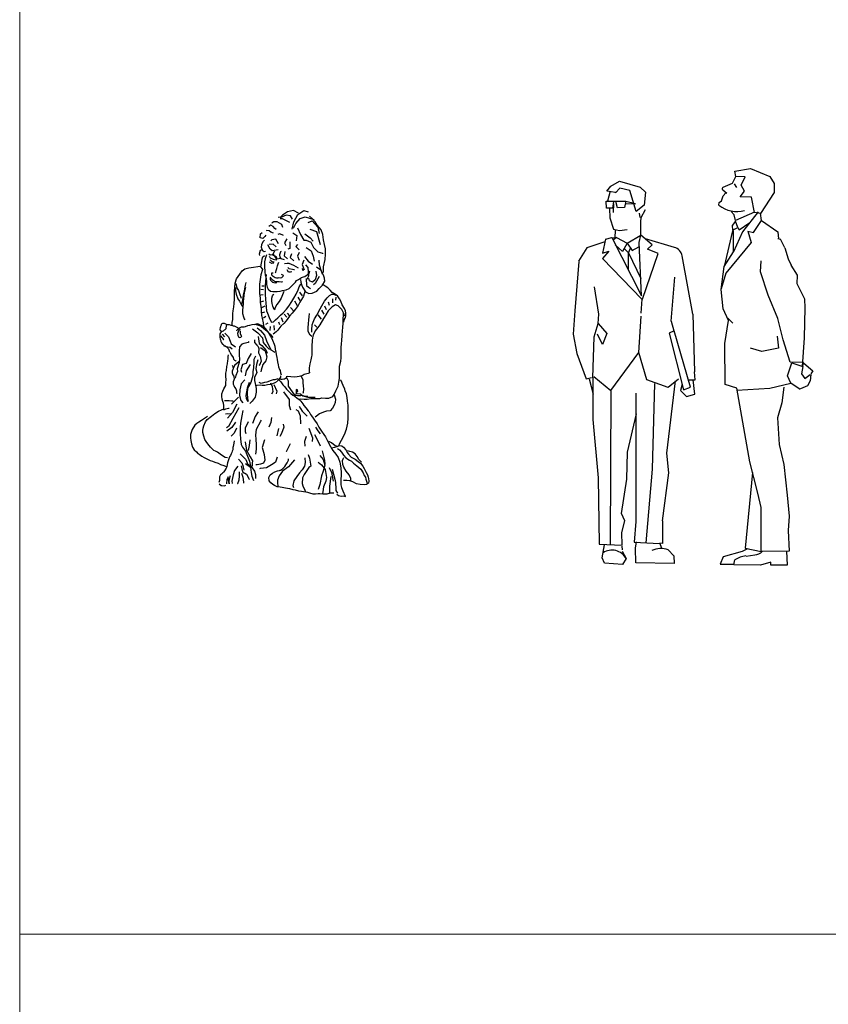
# Model space of a CAD drawing. Units: inches. Extents: x 102552 to 136388, y 50890 to 76267.
# Drawn here: x 109700 to 111068, y 58848 to 60513 of the extents above; entities that cross this region are included whole.
import ezdxf

# ---------------------------------------------------------------- set-up
doc = ezdxf.new("R2010")
doc.units = ezdxf.units.IN
doc.header["$MEASUREMENT"] = 0
doc.layers.get('0').update_dxf_attribs({"color": 2})
doc.layers.add('0.NETTHAY', color=4, linetype='Continuous', lineweight=9)
doc.layers.add('0.VATDUNG', color=21, linetype='Continuous')

# ---------------------------------------------------------------- blocks, each defined once
blk = doc.blocks.new('20')
at = {"linetype": 'Continuous'}
for points in [[(-0.25, 0.97), (-0.2675, 0.9793), (-0.2881, 0.9743), (-0.3059, 0.9624), (-0.3127, 0.9557), (-0.321, 0.954)], [(-0.2722, 0.9138), (-0.2659, 0.9396), (-0.252, 0.9645), (-0.231, 0.9785), (-0.2159, 0.9747)], [(-0.3043, 0.9193), (-0.3083, 0.9303), (-0.3246, 0.9392), (-0.3357, 0.9387), (-0.3416, 0.9358), (-0.3432, 0.9333)], [(-0.2703, 0.9485), (-0.277, 0.9607), (-0.2928, 0.962), (-0.3107, 0.9548), (-0.3139, 0.9544)], [(-0.2798, 0.9366), (-0.3055, 0.9497), (-0.3131, 0.9497)], [(-0.2671, 0.9176), (-0.2592, 0.9337), (-0.2433, 0.9506), (-0.2259, 0.9569), (-0.1965, 0.9468)], [(-0.2163, 0.9366), (-0.2021, 0.9426), (-0.1819, 0.921), (-0.1771, 0.8982)], [(-0.1624, 0.762), (-0.162, 0.7827), (-0.1569, 0.8072), (-0.1549, 0.8263), (-0.1549, 0.8445), (-0.1589, 0.8597), (-0.1624, 0.8766), (-0.1648, 0.8952), (-0.1704, 0.9117), (-0.1838, 0.9278), (-0.191, 0.9392), (-0.2001, 0.9502), (-0.2108, 0.959)], [(-0.3634, 0.8927), (-0.3666, 0.888), (-0.3741, 0.8812), (-0.3836, 0.8834), (-0.3828, 0.8969), (-0.3769, 0.902)], [(-0.3368, 0.8994), (-0.3464, 0.9028), (-0.3523, 0.9079), (-0.3598, 0.9087), (-0.3622, 0.9083)], [(-0.3273, 0.9125), (-0.3317, 0.9163), (-0.3376, 0.9235), (-0.3464, 0.9273), (-0.3527, 0.9235)], [(-0.302, 0.8914), (-0.3143, 0.8973), (-0.3222, 0.8948)], [(-0.2695, 0.9007), (-0.2556, 0.891), (-0.2576, 0.8724)], [(-0.2536, 0.9185), (-0.2425, 0.8952), (-0.2314, 0.8749), (-0.2231, 0.8749), (-0.206, 0.8681), (-0.1973, 0.8491), (-0.1823, 0.8347), (-0.166, 0.8297), (-0.1652, 0.8271)], [(-0.2278, 0.8973), (-0.2088, 0.8838), (-0.1985, 0.8715)], [(-0.21, 0.9142), (-0.187, 0.9058), (-0.1735, 0.8601)], [(-0.3678, 0.8753), (-0.3737, 0.869), (-0.3789, 0.8593), (-0.3801, 0.8504), (-0.3761, 0.8411)], [(-0.3273, 0.8525), (-0.3376, 0.8609), (-0.3519, 0.8597)], [(-0.3198, 0.8622), (-0.3293, 0.8787), (-0.3432, 0.8762), (-0.346, 0.8728)], [(-0.2901, 0.88), (-0.298, 0.8656), (-0.2936, 0.8571)], [(-0.2798, 0.8694), (-0.2798, 0.8461), (-0.2865, 0.8436)], [(-0.2536, 0.8605), (-0.2588, 0.8533), (-0.2469, 0.8419)], [(-0.3777, 0.8415), (-0.384, 0.839), (-0.3864, 0.8259), (-0.3856, 0.8216)], [(-0.3646, 0.8352), (-0.369, 0.8343), (-0.3765, 0.839)], [(-0.321, 0.8411), (-0.342, 0.8385), (-0.3491, 0.844), (-0.3563, 0.8588)], [(-0.3238, 0.8085), (-0.3269, 0.8157), (-0.3317, 0.8191), (-0.3416, 0.8237), (-0.3483, 0.8233), (-0.3535, 0.8263)], [(-0.3127, 0.8111), (-0.3257, 0.8089), (-0.3376, 0.8271), (-0.3325, 0.8377)], [(-0.3099, 0.836), (-0.3127, 0.8347), (-0.3162, 0.8237), (-0.315, 0.8161), (-0.3115, 0.8115), (-0.2996, 0.8077)], [(-0.2972, 0.8352), (-0.2996, 0.8204), (-0.2877, 0.8098)], [(-0.2738, 0.8271), (-0.2782, 0.8153), (-0.2655, 0.8034)], [(-0.2469, 0.8322), (-0.2532, 0.8199), (-0.2469, 0.806)], [(-0.2231, 0.8491), (-0.2056, 0.8377), (-0.1989, 0.8191), (-0.1949, 0.8017)], [(-0.3801, 0.795), (-0.382, 0.7819), (-0.3761, 0.7747), (-0.3741, 0.7734)], [(-0.3686, 0.8208), (-0.3769, 0.814), (-0.3797, 0.7946), (-0.3797, 0.7933)], [(-0.3618, 0.8242), (-0.3662, 0.8106), (-0.3678, 0.7996), (-0.3686, 0.7903), (-0.3686, 0.7819), (-0.3678, 0.7781), (-0.3674, 0.7705), (-0.3666, 0.7641), (-0.3658, 0.7548), (-0.3634, 0.7468), (-0.3622, 0.74), (-0.3614, 0.7307), (-0.361, 0.7261), (-0.361, 0.7201), (-0.3586, 0.7108), (-0.3555, 0.7041), (-0.3472, 0.6977), (-0.3388, 0.6965), (-0.3305, 0.696), (-0.3246, 0.696), (-0.3135, 0.6977), (-0.3059, 0.6998), (-0.2925, 0.7015), (-0.2821, 0.7066), (-0.2754, 0.713), (-0.2675, 0.7218), (-0.2603, 0.729), (-0.256, 0.7345), (-0.25, 0.7379), (-0.2393, 0.7455), (-0.2326, 0.7468), (-0.2274, 0.7489), (-0.2195, 0.7548), (-0.2128, 0.7603), (-0.21, 0.7683)], [(-0.3269, 0.8068), (-0.3293, 0.8056), (-0.3368, 0.8077), (-0.3468, 0.8127), (-0.3491, 0.8149), (-0.3515, 0.8178)], [(-0.3358, 0.7944), (-0.3427, 0.7936), (-0.3513, 0.7981)], [(-0.3349, 0.7984), (-0.338, 0.7984), (-0.3432, 0.8005), (-0.3468, 0.8051), (-0.3475, 0.8068)], [(-0.3313, 0.7616), (-0.3293, 0.7637), (-0.3281, 0.7688), (-0.3254, 0.7768), (-0.3226, 0.7861), (-0.3202, 0.7929), (-0.3182, 0.7984)], [(-0.2984, 0.7937), (-0.2893, 0.7954), (-0.2829, 0.7946), (-0.2675, 0.7882), (-0.2592, 0.7831), (-0.2512, 0.7789)], [(-0.2425, 0.7383), (-0.2409, 0.7286), (-0.2385, 0.7206), (-0.2354, 0.7113), (-0.2251, 0.6948), (-0.2132, 0.6889), (-0.2017, 0.6905), (-0.1858, 0.6977), (-0.1771, 0.7066), (-0.1652, 0.7176), (-0.1581, 0.7316), (-0.1589, 0.743), (-0.1628, 0.7535), (-0.1696, 0.7658), (-0.1763, 0.7874), (-0.1771, 0.8051)], [(-0.2314, 0.806), (-0.237, 0.7899), (-0.2294, 0.7717)], [(-0.229, 0.8182), (-0.2163, 0.8017), (-0.2001, 0.7912)], [(-0.4807, 0.5798), (-0.4807, 0.5882), (-0.4795, 0.5984), (-0.4791, 0.6064), (-0.4784, 0.6187), (-0.4772, 0.6284), (-0.4752, 0.6423), (-0.4752, 0.644), (-0.4744, 0.6525), (-0.4732, 0.6702), (-0.4728, 0.6829), (-0.4732, 0.696), (-0.4724, 0.7113), (-0.4708, 0.7252), (-0.4665, 0.7404), (-0.4546, 0.7565), (-0.4459, 0.7683), (-0.4371, 0.7755), (-0.4233, 0.7785), (-0.4062, 0.781), (-0.3919, 0.7831), (-0.3848, 0.7844)], [(-0.3753, 0.773), (-0.3812, 0.754), (-0.3852, 0.7214), (-0.386, 0.7083), (-0.386, 0.6893), (-0.384, 0.6724), (-0.3832, 0.658), (-0.3808, 0.6449), (-0.3804, 0.6339), (-0.3801, 0.6267), (-0.3785, 0.6123), (-0.3765, 0.603), (-0.3733, 0.587), (-0.3713, 0.576)], [(-0.3103, 0.7561), (-0.3032, 0.7527), (-0.3043, 0.7481), (-0.3091, 0.7442), (-0.3135, 0.743), (-0.3178, 0.7442), (-0.3222, 0.7426), (-0.3261, 0.7421), (-0.3313, 0.7438), (-0.3384, 0.7481), (-0.3424, 0.7535), (-0.3428, 0.7616), (-0.3392, 0.7612), (-0.3388, 0.7599)], [(-0.2774, 0.7633), (-0.2849, 0.7641), (-0.2893, 0.7717)], [(-0.2869, 0.7793), (-0.2829, 0.7768), (-0.2703, 0.7743), (-0.2659, 0.7734), (-0.2631, 0.7734)], [(-0.2792, 0.7644), (-0.2733, 0.7662)], [(-0.2338, 0.7683), (-0.2338, 0.7722), (-0.2362, 0.7768)], [(-0.2255, 0.7895), (-0.2171, 0.7802), (-0.2152, 0.7497), (-0.2203, 0.7375)], [(-0.1886, 0.7667), (-0.1866, 0.7514), (-0.191, 0.7366), (-0.2001, 0.7286), (-0.2116, 0.7328), (-0.2136, 0.7426)], [(-0.1866, 0.7827), (-0.1712, 0.7722), (-0.1672, 0.7582)], [(-0.4688, 0.7244), (-0.4673, 0.7176), (-0.4637, 0.707), (-0.4597, 0.6994), (-0.4546, 0.6855), (-0.4514, 0.6762), (-0.4498, 0.6732)], [(-0.4478, 0.6474), (-0.447, 0.6521), (-0.4439, 0.6669), (-0.4411, 0.6834), (-0.4387, 0.6986), (-0.4344, 0.7176), (-0.432, 0.7278)], [(-0.363, 0.7557), (-0.3642, 0.7451), (-0.365, 0.7299), (-0.3658, 0.7172), (-0.3662, 0.6973), (-0.3662, 0.6855), (-0.365, 0.669), (-0.3642, 0.655), (-0.3622, 0.6428), (-0.361, 0.6288), (-0.3575, 0.6199), (-0.3523, 0.6056), (-0.3487, 0.5975), (-0.3444, 0.5886), (-0.3364, 0.5903), (-0.3301, 0.5971), (-0.3218, 0.6047), (-0.3119, 0.614), (-0.3028, 0.6216), (-0.2917, 0.6343), (-0.2833, 0.6453), (-0.273, 0.6609), (-0.2663, 0.6724), (-0.258, 0.6872), (-0.2512, 0.7015), (-0.2469, 0.7125), (-0.2409, 0.7214)], [(-0.3051, 0.7299), (-0.3087, 0.729), (-0.317, 0.7303), (-0.325, 0.7299), (-0.3309, 0.7303), (-0.3376, 0.7341), (-0.344, 0.7404), (-0.3479, 0.7451), (-0.3483, 0.7459)], [(-0.3483, 0.7442), (-0.3483, 0.7392), (-0.3468, 0.7354), (-0.3404, 0.7282), (-0.3305, 0.7265), (-0.3257, 0.7278)], [(-0.2223, 0.7413), (-0.2215, 0.7168), (-0.2148, 0.7108), (-0.2072, 0.7066)], [(-0.1775, 0.7489), (-0.1914, 0.7239), (-0.1973, 0.7193), (-0.1973, 0.7193)], [(-0.0911, 0.5891), (-0.0891, 0.5992), (-0.0867, 0.6034), (-0.0847, 0.6111), (-0.0844, 0.6199), (-0.0859, 0.628), (-0.0891, 0.6368), (-0.0966, 0.6495), (-0.1014, 0.6618), (-0.1058, 0.6702), (-0.1133, 0.6812), (-0.1256, 0.6889), (-0.1323, 0.6927), (-0.1391, 0.7003), (-0.1474, 0.7087), (-0.1565, 0.7146), (-0.1632, 0.7197), (-0.1656, 0.7223)], [(-0.4696, 0.7096), (-0.4692, 0.6986), (-0.4673, 0.6872), (-0.4609, 0.6707), (-0.4562, 0.6626), (-0.4482, 0.6483), (-0.4451, 0.6432)], [(-0.4351, 0.7096), (-0.4391, 0.6922), (-0.4407, 0.6804), (-0.4415, 0.6732), (-0.4423, 0.6584), (-0.4435, 0.6373), (-0.4451, 0.6339), (-0.4447, 0.6195), (-0.4415, 0.6077), (-0.4391, 0.6005), (-0.4375, 0.5967)], [(-0.3816, 0.7045), (-0.3717, 0.7032)], [(-0.3777, 0.7163), (-0.3697, 0.7163)], [(-0.3004, 0.696), (-0.3032, 0.6901), (-0.3055, 0.6846), (-0.3099, 0.6732), (-0.3166, 0.6614), (-0.3254, 0.6504), (-0.3309, 0.6398), (-0.3329, 0.6326), (-0.3349, 0.633), (-0.3392, 0.6449), (-0.342, 0.6538), (-0.3424, 0.6626), (-0.3424, 0.6728), (-0.34, 0.6812), (-0.3384, 0.685), (-0.3357, 0.6872)], [(-0.2278, 0.6956), (-0.2326, 0.68), (-0.2393, 0.6677), (-0.2445, 0.6584), (-0.2512, 0.647), (-0.2607, 0.6335), (-0.2714, 0.6208), (-0.2814, 0.6094), (-0.2921, 0.5941), (-0.3012, 0.584), (-0.3107, 0.5747), (-0.3222, 0.5607), (-0.3273, 0.5557), (-0.3384, 0.5468)], [(-0.2358, 0.6808), (-0.2449, 0.6935)], [(-0.3816, 0.6846), (-0.3725, 0.6859)], [(-0.3812, 0.6605), (-0.3709, 0.6639)], [(-0.2536, 0.6466), (-0.2627, 0.6618)], [(-0.2441, 0.6643), (-0.2512, 0.6762)], [(-0.2033, 0.554), (-0.2033, 0.5628), (-0.2013, 0.5793), (-0.1985, 0.5891), (-0.1934, 0.6005), (-0.1858, 0.614), (-0.1735, 0.6352), (-0.1676, 0.6457), (-0.1589, 0.6618), (-0.1498, 0.6745), (-0.141, 0.6821), (-0.1331, 0.6872), (-0.1276, 0.6872), (-0.1196, 0.6829)], [(-0.141, 0.647), (-0.145, 0.6584)], [(-0.1291, 0.6567), (-0.1291, 0.6707)], [(-0.1192, 0.6656), (-0.118, 0.6766)], [(-0.3804, 0.6394), (-0.3658, 0.6466)], [(-0.3789, 0.6212), (-0.3666, 0.6246)], [(-0.0891, 0.6106), (-0.0899, 0.6174), (-0.0986, 0.633), (-0.1109, 0.6466), (-0.12, 0.65), (-0.1319, 0.6428), (-0.1454, 0.628), (-0.1545, 0.6144), (-0.1628, 0.6017), (-0.1755, 0.5798), (-0.1815, 0.5705), (-0.1918, 0.5586), (-0.1981, 0.5438), (-0.2009, 0.5349), (-0.2017, 0.5248), (-0.2025, 0.5053), (-0.2025, 0.4977), (-0.2025, 0.4741), (-0.2037, 0.469), (-0.206, 0.4576), (-0.2096, 0.4436), (-0.212, 0.4292), (-0.212, 0.4182), (-0.2112, 0.4119), (-0.2156, 0.4102), (-0.2294, 0.406), (-0.233, 0.4043), (-0.2381, 0.4013), (-0.2473, 0.3996), (-0.254, 0.3984), (-0.2647, 0.3975), (-0.2766, 0.3984), (-0.2877, 0.3992), (-0.2921, 0.3984), (-0.2857, 0.3844), (-0.2853, 0.3772), (-0.2853, 0.3654), (-0.2631, 0.3341), (-0.2536, 0.3333), (-0.2413, 0.3328), (-0.2366, 0.3341), (-0.2306, 0.3324), (-0.2239, 0.3307), (-0.2167, 0.3307)], [(-0.2802, 0.6115), (-0.2881, 0.6208)], [(-0.2655, 0.6271), (-0.2778, 0.6398)], [(-0.2496, 0.3206), (-0.2417, 0.3218), (-0.2294, 0.3206), (-0.2191, 0.3197), (-0.2068, 0.3223), (-0.1993, 0.3223), (-0.1842, 0.3227), (-0.1755, 0.3231), (-0.1676, 0.3252), (-0.1553, 0.3239), (-0.1434, 0.3235), (-0.1291, 0.3299), (-0.1248, 0.3362), (-0.1188, 0.3493), (-0.1109, 0.3654), (-0.1081, 0.3798), (-0.1062, 0.3929), (-0.1062, 0.3933), (-0.1058, 0.4005), (-0.1058, 0.4089), (-0.1058, 0.4204), (-0.1058, 0.436), (-0.1022, 0.4529), (-0.1006, 0.4643), (-0.1006, 0.4736), (-0.1002, 0.4897), (-0.1002, 0.5007), (-0.099, 0.5134), (-0.0978, 0.5256), (-0.0974, 0.5421), (-0.0962, 0.5582), (-0.0947, 0.57), (-0.0939, 0.5853), (-0.0939, 0.5975), (-0.0939, 0.5984), (-0.0931, 0.6043), (-0.0927, 0.6094), (-0.0919, 0.617), (-0.0919, 0.6216)], [(-0.2025, 0.5392), (-0.2084, 0.5438), (-0.2159, 0.5565), (-0.2163, 0.5709), (-0.2148, 0.5827), (-0.2136, 0.5971), (-0.2124, 0.6081), (-0.2112, 0.6191)], [(-0.1601, 0.6174), (-0.1676, 0.6309)], [(-0.1513, 0.6326), (-0.1581, 0.6445)], [(-0.4589, 0.5671), (-0.4613, 0.5692), (-0.4641, 0.5705), (-0.4684, 0.573), (-0.4728, 0.5747), (-0.4768, 0.5755), (-0.4807, 0.5768), (-0.4847, 0.5776), (-0.4906, 0.5793), (-0.4938, 0.5798), (-0.4974, 0.5802), (-0.5009, 0.5806), (-0.5057, 0.5827), (-0.5077, 0.584), (-0.5109, 0.5848), (-0.5132, 0.5848), (-0.5152, 0.5844), (-0.5172, 0.5836), (-0.5192, 0.581), (-0.52, 0.5785), (-0.5204, 0.5764), (-0.5216, 0.5738), (-0.522, 0.5722), (-0.5231, 0.5696), (-0.5243, 0.5645), (-0.5243, 0.562), (-0.5224, 0.5595), (-0.5172, 0.5565), (-0.5156, 0.5574), (-0.512, 0.5582), (-0.5101, 0.5599), (-0.5081, 0.562), (-0.5061, 0.5633), (-0.5033, 0.5658), (-0.5025, 0.5671), (-0.5021, 0.5692), (-0.5009, 0.5755), (-0.5006, 0.5772), (-0.5002, 0.5802)], [(-0.3717, 0.6039), (-0.3638, 0.6094)], [(-0.3634, 0.5823), (-0.3559, 0.5865)], [(-0.3143, 0.5798), (-0.3182, 0.5886)], [(-0.3028, 0.5891), (-0.3091, 0.6039)], [(-0.2901, 0.6064), (-0.2992, 0.6165)], [(-0.1696, 0.5992), (-0.1803, 0.6149)], [(-0.518, 0.5535), (-0.5192, 0.5535), (-0.5208, 0.5531), (-0.522, 0.5519), (-0.5239, 0.5485), (-0.5243, 0.5447), (-0.5243, 0.5426), (-0.5243, 0.5371), (-0.5243, 0.5358), (-0.5235, 0.5307), (-0.5227, 0.5294), (-0.5208, 0.5252), (-0.5208, 0.5231), (-0.5204, 0.521), (-0.518, 0.5163), (-0.5152, 0.5125), (-0.5132, 0.5108), (-0.5105, 0.5091), (-0.5069, 0.5066), (-0.5057, 0.5066), (-0.5037, 0.5045), (-0.5021, 0.5037), (-0.4982, 0.5003), (-0.4942, 0.4965), (-0.4914, 0.4889), (-0.491, 0.4855)], [(-0.5065, 0.5502), (-0.4946, 0.5375), (-0.4887, 0.5223), (-0.4847, 0.513), (-0.47, 0.5028)], [(-0.4649, 0.5586), (-0.4641, 0.562), (-0.4601, 0.5658), (-0.4558, 0.5688), (-0.453, 0.5705), (-0.449, 0.5726), (-0.4399, 0.573), (-0.4348, 0.5743), (-0.4264, 0.5772), (-0.4197, 0.5789), (-0.4114, 0.5806), (-0.4019, 0.5823), (-0.3931, 0.5798), (-0.3804, 0.5747), (-0.3709, 0.5667), (-0.3602, 0.5582), (-0.3543, 0.5514), (-0.3495, 0.5442), (-0.3452, 0.5362), (-0.34, 0.5261), (-0.3349, 0.5125), (-0.3325, 0.5058), (-0.3313, 0.4948), (-0.3293, 0.4842), (-0.3277, 0.4757), (-0.3257, 0.4652), (-0.3242, 0.4584), (-0.3226, 0.45), (-0.321, 0.4402), (-0.319, 0.4326), (-0.3154, 0.4237), (-0.3139, 0.4199), (-0.3119, 0.4127), (-0.3103, 0.4056)], [(-0.4538, 0.5582), (-0.4538, 0.5481), (-0.449, 0.54), (-0.451, 0.5354), (-0.4569, 0.5349), (-0.4601, 0.543), (-0.4613, 0.5506), (-0.4569, 0.5628), (-0.4518, 0.565)], [(-0.4098, 0.5654), (-0.3915, 0.5514), (-0.3757, 0.5345), (-0.3729, 0.5176), (-0.3622, 0.5058), (-0.3511, 0.4939)], [(-0.4034, 0.5806), (-0.3923, 0.584), (-0.3725, 0.5747), (-0.3598, 0.5603), (-0.3491, 0.5472), (-0.3392, 0.5354)], [(-0.3939, 0.5692), (-0.3824, 0.5595), (-0.3686, 0.5434), (-0.3614, 0.5235), (-0.346, 0.4922), (-0.3357, 0.4872), (-0.3321, 0.4842)], [(-0.3491, 0.5603), (-0.3475, 0.5734)], [(-0.3329, 0.5612), (-0.3349, 0.5768)], [(-0.1858, 0.5717), (-0.1934, 0.5798)], [(-0.522, 0.5417), (-0.5117, 0.5282), (-0.5109, 0.5282)], [(-0.5164, 0.5476), (-0.5085, 0.5375)], [(-0.4229, 0.5214), (-0.4248, 0.5185), (-0.4348, 0.5155), (-0.4407, 0.5146), (-0.4478, 0.5121), (-0.4562, 0.5028), (-0.4569, 0.4884), (-0.4569, 0.4796), (-0.4569, 0.4728), (-0.4562, 0.4614), (-0.4566, 0.4487), (-0.4633, 0.4267), (-0.4621, 0.417), (-0.4684, 0.4034), (-0.4712, 0.3937)], [(-0.4034, 0.5273), (-0.4034, 0.518), (-0.3955, 0.5091), (-0.39, 0.5037), (-0.3876, 0.4969), (-0.3888, 0.4817), (-0.3836, 0.4698), (-0.3801, 0.4525), (-0.3852, 0.4385), (-0.388, 0.4373)], [(-0.3904, 0.5392), (-0.3872, 0.5142), (-0.3781, 0.507), (-0.3622, 0.4901), (-0.3586, 0.4812)], [(-0.5101, 0.5062), (-0.4978, 0.5032), (-0.4883, 0.5015), (-0.4811, 0.4956)], [(-0.4895, 0.4838), (-0.4835, 0.4741), (-0.478, 0.4652), (-0.4764, 0.4601), (-0.4732, 0.4559), (-0.4688, 0.4538), (-0.4677, 0.4525)], [(-0.3828, 0.5007), (-0.3658, 0.4893), (-0.3602, 0.4681), (-0.3642, 0.4542), (-0.3741, 0.4407), (-0.3804, 0.422), (-0.3812, 0.4157)], [(-0.4978, 0.1151), (-0.5053, 0.1172), (-0.518, 0.1252), (-0.5275, 0.1316), (-0.5327, 0.1349), (-0.5398, 0.1387), (-0.5453, 0.1413), (-0.5572, 0.1523), (-0.5664, 0.1645), (-0.5723, 0.1726), (-0.5767, 0.1798), (-0.5806, 0.1916), (-0.5834, 0.2043), (-0.5834, 0.2111), (-0.583, 0.2191), (-0.5806, 0.2271), (-0.5743, 0.2411), (-0.5683, 0.2495), (-0.5533, 0.2609), (-0.5414, 0.2707), (-0.5291, 0.2779), (-0.5188, 0.2834), (-0.5109, 0.2867), (-0.5109, 0.2905), (-0.5105, 0.2986), (-0.5113, 0.3058), (-0.514, 0.3125), (-0.516, 0.3197), (-0.5172, 0.3294), (-0.5176, 0.3383), (-0.5144, 0.3485), (-0.5105, 0.3561), (-0.5037, 0.3675), (-0.5033, 0.3789), (-0.5025, 0.3882), (-0.5033, 0.4001), (-0.5029, 0.4111), (-0.5009, 0.4204), (-0.4994, 0.4339), (-0.4974, 0.444), (-0.4962, 0.4554), (-0.4958, 0.4601), (-0.4958, 0.469), (-0.4946, 0.4749)], [(-0.4581, 0.4508), (-0.4633, 0.4461), (-0.4736, 0.4381), (-0.4764, 0.4301)], [(-0.4145, 0.48), (-0.4252, 0.4622), (-0.4328, 0.4453), (-0.4451, 0.4407), (-0.451, 0.4225), (-0.4486, 0.4149)], [(-0.3995, 0.4702), (-0.4058, 0.4584), (-0.4058, 0.4483), (-0.4066, 0.4305), (-0.4086, 0.4157), (-0.409, 0.4026), (-0.4165, 0.3789), (-0.4276, 0.3586), (-0.4292, 0.3409), (-0.4276, 0.3231), (-0.4252, 0.3134)], [(-0.3915, 0.458), (-0.3967, 0.4415), (-0.3987, 0.4259), (-0.3947, 0.4132), (-0.403, 0.3963), (-0.4038, 0.3857), (-0.4011, 0.3751), (-0.3975, 0.3569), (-0.3971, 0.3442), (-0.4007, 0.3273), (-0.411, 0.313), (-0.4197, 0.3049)], [(-0.4811, 0.4385), (-0.4788, 0.4343), (-0.478, 0.4259), (-0.4788, 0.4233), (-0.4811, 0.4174), (-0.4811, 0.4123), (-0.4784, 0.4056), (-0.4756, 0.4005), (-0.4748, 0.3903), (-0.476, 0.387), (-0.4776, 0.381), (-0.4772, 0.3722), (-0.4756, 0.3683), (-0.4728, 0.362), (-0.468, 0.3565), (-0.4665, 0.3489), (-0.4665, 0.3459), (-0.4665, 0.3434), (-0.4653, 0.3396)], [(-0.4181, 0.4407), (-0.4328, 0.4195), (-0.4359, 0.4022)], [(-0.4371, 0.3882), (-0.4494, 0.3743), (-0.455, 0.3531), (-0.4558, 0.3328), (-0.4514, 0.3159), (-0.4435, 0.3075)], [(-0.4217, 0.3785), (-0.4292, 0.3586), (-0.4332, 0.3328), (-0.4324, 0.3223), (-0.426, 0.3125)], [(-0.3238, 0.3815), (-0.3325, 0.3768), (-0.3404, 0.3743), (-0.3483, 0.3713), (-0.3583, 0.3705), (-0.367, 0.3683), (-0.3761, 0.3683), (-0.3832, 0.3688), (-0.3947, 0.3679), (-0.3979, 0.3671)], [(-0.3222, 0.3912), (-0.3285, 0.3886), (-0.3317, 0.3878), (-0.3376, 0.3874), (-0.3456, 0.3857), (-0.3606, 0.3798), (-0.3686, 0.3789), (-0.3804, 0.3755), (-0.3872, 0.3781)], [(-0.3119, 0.4013), (-0.3127, 0.3971), (-0.3174, 0.3895), (-0.323, 0.384)], [(-0.3218, 0.3908), (-0.3162, 0.3857), (-0.3107, 0.3802), (-0.3039, 0.37), (-0.2992, 0.3654), (-0.2968, 0.3637), (-0.2909, 0.3552), (-0.2881, 0.3519), (-0.2825, 0.3455), (-0.2762, 0.3404), (-0.2695, 0.3345), (-0.2611, 0.3294), (-0.2556, 0.3252), (-0.2473, 0.3189), (-0.2413, 0.313), (-0.2346, 0.3037), (-0.231, 0.2986), (-0.2243, 0.2905), (-0.2156, 0.28), (-0.2128, 0.2757), (-0.2072, 0.2664), (-0.2045, 0.2626), (-0.1989, 0.2542), (-0.1941, 0.2474), (-0.1846, 0.2343), (-0.1783, 0.2229), (-0.1688, 0.2081), (-0.1616, 0.1967), (-0.1557, 0.1882), (-0.1509, 0.1798), (-0.145, 0.1679), (-0.1383, 0.1552), (-0.1327, 0.1468), (-0.1291, 0.1413), (-0.1188, 0.1282), (-0.1113, 0.1163), (-0.1054, 0.1003), (-0.1022, 0.0808), (-0.1002, 0.0635), (-0.101, 0.0525), (-0.1022, 0.0419), (-0.1022, 0.0254), (-0.1014, 0.0208), (-0.0994, 0.0123), (-0.0951, 0.0001), (-0.0871, -0.0185)], [(-0.2925, 0.392), (-0.2956, 0.392), (-0.2988, 0.3899), (-0.3008, 0.3899), (-0.3071, 0.3886), (-0.3123, 0.3886)], [(-0.2409, 0.4026), (-0.235, 0.3874), (-0.2342, 0.3768), (-0.233, 0.3667), (-0.2326, 0.3548), (-0.2338, 0.3438), (-0.235, 0.34)], [(-0.1081, 0.1574), (-0.105, 0.1667), (-0.099, 0.1772), (-0.0915, 0.192), (-0.0871, 0.2026), (-0.0844, 0.2098), (-0.0844, 0.2098), (-0.082, 0.2161), (-0.0768, 0.2368), (-0.076, 0.2542), (-0.076, 0.269), (-0.076, 0.2867), (-0.0764, 0.299), (-0.078, 0.313), (-0.08, 0.3261), (-0.0824, 0.3387), (-0.0863, 0.3493), (-0.0875, 0.3552), (-0.0931, 0.3675), (-0.0966, 0.3764), (-0.0994, 0.3831), (-0.1026, 0.3878)], [(-0.3468, 0.3772), (-0.3412, 0.3641), (-0.3396, 0.3455), (-0.344, 0.3379)], [(-0.3353, 0.3709), (-0.3254, 0.3485), (-0.3277, 0.3383)], [(-0.3024, 0.3455), (-0.2821, 0.3189), (-0.2825, 0.2986), (-0.2778, 0.2834)], [(-0.2556, 0.3447), (-0.2524, 0.3485), (-0.2528, 0.3527), (-0.256, 0.3535), (-0.2576, 0.3523), (-0.2572, 0.3417)], [(-0.5085, 0.3159), (-0.4974, 0.3155), (-0.4914, 0.3151), (-0.4819, 0.3146), (-0.478, 0.3146)], [(-0.4593, 0.3278), (-0.4839, 0.3032)], [(-0.2639, 0.3379), (-0.252, 0.3404), (-0.2421, 0.3387), (-0.2342, 0.3324), (-0.2167, 0.3278), (-0.2037, 0.3273), (-0.191, 0.3278)], [(-0.1252, 0.3358), (-0.1208, 0.3206), (-0.1212, 0.3091), (-0.1252, 0.299), (-0.1303, 0.2893), (-0.1394, 0.28), (-0.1517, 0.2787), (-0.1624, 0.2745), (-0.1759, 0.269), (-0.1866, 0.2614), (-0.1918, 0.2576)], [(-0.5105, 0.2829), (-0.5029, 0.2867), (-0.4946, 0.2884), (-0.4918, 0.2884)], [(-0.4581, 0.2897), (-0.4791, 0.2529), (-0.4946, 0.225), (-0.5006, 0.2204)], [(-0.4649, 0.3028), (-0.4803, 0.2741), (-0.497, 0.2538)], [(-0.4435, 0.2804), (-0.4478, 0.2618), (-0.4526, 0.2368), (-0.4534, 0.2225), (-0.4534, 0.2089), (-0.4534, 0.1979), (-0.4522, 0.1815), (-0.4494, 0.162), (-0.4455, 0.1523), (-0.4344, 0.1392), (-0.428, 0.1214), (-0.4205, 0.1041), (-0.4181, 0.0927), (-0.4177, 0.088)], [(-0.3908, 0.2766), (-0.3955, 0.2694), (-0.4011, 0.2601), (-0.4106, 0.2356)], [(-0.2588, 0.2838), (-0.2504, 0.2791), (-0.2441, 0.2622), (-0.2429, 0.2343)], [(-0.2473, 0.2956), (-0.2429, 0.2876), (-0.237, 0.2787), (-0.2247, 0.2669), (-0.2191, 0.2614)], [(-0.5679, 0.2593), (-0.5711, 0.2576), (-0.5774, 0.2525), (-0.5878, 0.2457), (-0.5973, 0.2398), (-0.6044, 0.2352), (-0.6111, 0.2292), (-0.6211, 0.2144), (-0.6266, 0.1967), (-0.627, 0.1853), (-0.6258, 0.176), (-0.623, 0.1641), (-0.6195, 0.1527), (-0.6139, 0.1438), (-0.6064, 0.1366), (-0.6008, 0.1311), (-0.5961, 0.1282), (-0.587, 0.121), (-0.5786, 0.1163), (-0.5675, 0.1104), (-0.558, 0.1062), (-0.5505, 0.1037), (-0.5422, 0.1007), (-0.5299, 0.0965), (-0.522, 0.0918), (-0.5105, 0.0884), (-0.5021, 0.0855)], [(-0.4875, 0.2677), (-0.4978, 0.2686), (-0.5041, 0.2677)], [(-0.4256, 0.2411), (-0.4359, 0.2195), (-0.4355, 0.2077), (-0.4336, 0.2009)], [(-0.3991, 0.1282), (-0.3967, 0.1459), (-0.3967, 0.1612), (-0.3971, 0.1802), (-0.3987, 0.1946), (-0.3963, 0.2153), (-0.3808, 0.2436), (-0.3785, 0.2474)], [(-0.344, 0.2559), (-0.346, 0.2385), (-0.3531, 0.2225)], [(-0.4692, 0.2394), (-0.4827, 0.2208), (-0.4998, 0.2089)], [(-0.4661, 0.2195), (-0.4748, 0.2013), (-0.4843, 0.1912)], [(-0.319, 0.2178), (-0.325, 0.192)], [(-0.3032, 0.2335), (-0.3008, 0.222), (-0.3095, 0.2001), (-0.315, 0.1895)], [(-0.214, 0.2195), (-0.2009, 0.1857), (-0.2017, 0.173)], [(-0.1906, 0.2225), (-0.1819, 0.2098), (-0.1735, 0.1988)], [(-0.474, 0.1743), (-0.476, 0.1667), (-0.4764, 0.1612), (-0.478, 0.1548), (-0.4784, 0.151), (-0.4795, 0.1434), (-0.4811, 0.1392), (-0.4823, 0.1345), (-0.4843, 0.1294), (-0.4871, 0.1231), (-0.4902, 0.1193), (-0.493, 0.1121), (-0.4958, 0.1045), (-0.4974, 0.0986), (-0.4986, 0.0927), (-0.5002, 0.0838), (-0.5021, 0.0796), (-0.5081, 0.0698), (-0.5105, 0.0669), (-0.5113, 0.0643), (-0.5152, 0.0614), (-0.518, 0.0588), (-0.522, 0.0563), (-0.5255, 0.0487), (-0.5259, 0.0407), (-0.5259, 0.0377), (-0.5259, 0.0368), (-0.5275, 0.0292)], [(-0.4197, 0.1785), (-0.4217, 0.1582), (-0.4252, 0.1413)], [(-0.3678, 0.1781), (-0.3769, 0.1519), (-0.369, 0.1269), (-0.3674, 0.1079), (-0.3721, 0.0965), (-0.382, 0.0931), (-0.3943, 0.091), (-0.3983, 0.091)], [(-0.2231, 0.1895), (-0.2282, 0.1722), (-0.2278, 0.1561)], [(-0.1934, 0.1967), (-0.1795, 0.17), (-0.1743, 0.1569)], [(-0.1109, 0.1548), (-0.1212, 0.1578), (-0.1347, 0.1683), (-0.1434, 0.173)], [(-0.4359, 0.1713), (-0.4316, 0.1421), (-0.4181, 0.1193), (-0.4106, 0.1053), (-0.411, 0.0965), (-0.411, 0.0863)], [(-0.2782, 0.1645), (-0.2921, 0.1362), (-0.2932, 0.1362)], [(-0.1668, 0.1404), (-0.1589, 0.1075), (-0.1573, 0.0931)], [(-0.1303, 0.151), (-0.1224, 0.1523), (-0.1141, 0.1548), (-0.1077, 0.1586), (-0.0982, 0.1569), (-0.0923, 0.1523), (-0.0844, 0.1434), (-0.0792, 0.1345), (-0.0752, 0.1286), (-0.0657, 0.1176), (-0.0511, 0.1108), (-0.0411, 0.1032), (-0.0332, 0.0973), (-0.0253, 0.0863), (-0.0205, 0.0783), (-0.0134, 0.0639), (-0.009, 0.0563), (-0.0059, 0.0478), (-0.0051, 0.0436), (-0.0039, 0.0335), (-0.0051, 0.0267), (-0.0122, 0.0229), (-0.0193, 0.0212), (-0.034, 0.022), (-0.0467, 0.0242), (-0.0598, 0.0318), (-0.0701, 0.0352), (-0.0808, 0.0368), (-0.0883, 0.0368), (-0.0923, 0.0368)], [(-0.1137, 0.1485), (-0.1058, 0.143), (-0.0994, 0.1354), (-0.0927, 0.1252), (-0.0844, 0.1155), (-0.0709, 0.1079), (-0.0645, 0.1037), (-0.057, 0.0969), (-0.0463, 0.0872), (-0.0392, 0.0821), (-0.032, 0.0762), (-0.0241, 0.0631), (-0.0197, 0.0542), (-0.0158, 0.0483), (-0.0138, 0.0411), (-0.013, 0.0373), (-0.0102, 0.0275), (-0.0098, 0.0259)], [(-0.03, 0.1003), (-0.0388, 0.11), (-0.0443, 0.1197), (-0.0511, 0.1299), (-0.0614, 0.1358), (-0.0701, 0.1379), (-0.0784, 0.1396)], [(-0.4589, 0.1113), (-0.4474, 0.0982), (-0.4443, 0.0884), (-0.4403, 0.0728)], [(-0.4538, 0.1294), (-0.4435, 0.1201), (-0.4344, 0.1108), (-0.4284, 0.0994)], [(-0.4328, 0.1075), (-0.4276, 0.0944), (-0.4161, 0.0859), (-0.4114, 0.08), (-0.403, 0.069), (-0.4003, 0.0576), (-0.3999, 0.0436)], [(-0.3238, 0.1176), (-0.3301, 0.1007), (-0.3376, 0.0944), (-0.3618, 0.0808), (-0.3717, 0.0791), (-0.3832, 0.0779), (-0.386, 0.0774)], [(-0.1256, -0.0076), (-0.1406, -0.0076), (-0.1509, -0.0109), (-0.1644, -0.0118), (-0.1747, -0.0101), (-0.1807, -0.0101), (-0.1902, -0.0109), (-0.1989, -0.0109), (-0.2096, -0.0076), (-0.2171, -0.0059), (-0.2389, -0.0025), (-0.2488, -0.0008), (-0.2603, 0.003), (-0.2687, 0.0034), (-0.2798, 0.0077), (-0.2877, 0.0085), (-0.2952, 0.0094), (-0.3071, 0.0119), (-0.3139, 0.0127), (-0.3246, 0.0144), (-0.3329, 0.0187), (-0.3396, 0.0229), (-0.3464, 0.0284), (-0.3515, 0.0356), (-0.3527, 0.0474), (-0.3483, 0.0563), (-0.3408, 0.0614), (-0.3321, 0.0664), (-0.323, 0.0698), (-0.3162, 0.0715), (-0.3139, 0.0724), (-0.3111, 0.0728), (-0.3032, 0.0791), (-0.2976, 0.085), (-0.2936, 0.091), (-0.2889, 0.0986), (-0.2849, 0.1075), (-0.2845, 0.1117)], [(-0.2639, 0.1083), (-0.2841, 0.0842), (-0.3059, 0.0686), (-0.3174, 0.0521), (-0.323, 0.0377), (-0.323, 0.0271), (-0.3222, 0.0182), (-0.3214, 0.0157)], [(-0.2274, 0.1155), (-0.2267, 0.099), (-0.229, 0.0867), (-0.2366, 0.0732), (-0.2461, 0.0626), (-0.2556, 0.0504), (-0.2659, 0.0352), (-0.2699, 0.0187), (-0.2667, 0.0119)], [(-0.2156, 0.1269), (-0.2112, 0.1146), (-0.2064, 0.0859), (-0.2136, 0.0812), (-0.2302, 0.0576), (-0.2358, 0.0457), (-0.237, 0.0254), (-0.2346, 0.0178), (-0.227, 0.0026), (-0.2251, -0.0029)], [(-0.1747, 0.1231), (-0.1632, 0.1091), (-0.1577, 0.0901), (-0.1632, 0.0686), (-0.1688, 0.0521), (-0.1747, 0.0225), (-0.1803, 0.0051)], [(-0.0673, 0.0335), (-0.0669, 0.0436), (-0.0721, 0.0563), (-0.0828, 0.069), (-0.0911, 0.0834), (-0.0951, 0.0927), (-0.0954, 0.1058), (-0.0935, 0.1121), (-0.0907, 0.1172)], [(-0.4617, 0.0863), (-0.4728, 0.0715), (-0.4772, 0.0567), (-0.4819, 0.0343), (-0.4811, 0.0271), (-0.4807, 0.0259)], [(-0.4494, 0.0872), (-0.4447, 0.0669), (-0.4316, 0.0584), (-0.4213, 0.0415), (-0.4213, 0.0402)], [(-0.4351, 0.096), (-0.4173, 0.0829), (-0.4149, 0.0639), (-0.413, 0.0512), (-0.407, 0.0364)], [(-0.1803, 0.0998), (-0.1696, 0.091), (-0.1565, 0.0749), (-0.1517, 0.0466), (-0.1545, 0.0339), (-0.1628, 0.0144), (-0.164, -0.0033), (-0.1656, -0.0088)], [(-0.1422, 0.0812), (-0.1339, 0.0639), (-0.128, 0.0339)], [(-0.1319, 0.0762), (-0.1224, 0.0407), (-0.1208, 0.0288), (-0.1196, 0.0077), (-0.1188, 0.0009), (-0.1133, -0.008)], [(-0.4879, 0.0521), (-0.4918, 0.0407), (-0.4926, 0.0322), (-0.4922, 0.0254), (-0.4922, 0.0242), (-0.4958, 0.0495), (-0.4994, 0.0385), (-0.5009, 0.0267), (-0.5009, 0.0246)], [(-0.4569, 0.0664), (-0.4566, 0.0529), (-0.4577, 0.0373), (-0.4629, 0.025), (-0.4637, 0.0242)], [(-0.4482, 0.0622), (-0.4443, 0.0478), (-0.4419, 0.0301), (-0.4419, 0.0275)], [(-0.1367, 0.05), (-0.1414, 0.0161), (-0.141, -0.0037), (-0.1394, -0.0092)], [(-0.5271, 0.0242), (-0.5196, 0.0191), (-0.5172, 0.0187), (-0.5077, 0.0174), (-0.5053, 0.0187), (-0.5033, 0.0199)], [(-0.084, -0.0207), (-0.0911, -0.0181), (-0.101, -0.0194), (-0.1097, -0.0173), (-0.1157, -0.0126)]]:
    blk.add_lwpolyline(points, dxfattribs=at)
blk = doc.blocks.new('HF17')
for p, q in [((56.1, 1766.6), (71.6, 1797.7)), ((12.7, 1748.3), (56.1, 1766.6)), ((64.8, 1763.8), (75, 1747.4)), ((-511.5, 1730.4), (-524.2, 1683.5)), ((5.2, 1684.5), (13.6, 1708.1)), ((11, 1735.5), (29.9, 1720.8)), ((13.6, 1708.1), (25.9, 1722.6)), ((-527.8, 1651), (-529.6, 1683.5)), ((-529.6, 1683.5), (-489.9, 1683.5)), ((-500.7, 1651), (-527.8, 1651)), ((-515.1, 1649.2), (-513.3, 1605.9)), ((-495.3, 1681.7), (-500.7, 1651)), ((-495.3, 1670.8), (-497.1, 1631.1)), ((-484.5, 1681.7), (-495.3, 1681.7)), ((-489.9, 1683.5), (-439.3, 1683.5)), ((-477.2, 1652.8), (-484.5, 1681.7)), ((-444.7, 1654.6), (-477.2, 1652.8)), ((-439.3, 1683.5), (-444.7, 1654.6)), ((-394.2, 1670.8), (-439.3, 1681.7)), ((-439.3, 1672.6), (-394.2, 1670.8)), ((-367.2, 1607.7), (-347.3, 1645.6)), ((-6.2, 1664.4), (-5, 1677.1)), ((-5, 1677.1), (5.2, 1684.5)), ((-513.3, 1605.9), (-495.3, 1553.5)), ((-376.2, 1627.5), (-374.4, 1607.7)), ((-369, 1587.8), (-367.2, 1607.7)), ((64.7, 1619.9), (49.7, 1634.9)), ((70.4, 1594.4), (64.7, 1619.9)), ((159.1, 1633.1), (70.4, 1594.4)), ((175.5, 1634), (102.4, 1542)), ((191.6, 1593.2), (185.7, 1627.8)), ((-495.3, 1553.5), (-468.2, 1548.1)), ((-368.5, 1526.4), (-369, 1587.8)), ((81.2, 1561), (87.3, 1550.7)), ((87.3, 1550.7), (136.7, 1585.2)), ((154.6, 1538.3), (191.6, 1593.2)), ((191.6, 1593.2), (266.6, 1541.6)), ((-533, 1507.8), (-547.2, 1441.7)), ((-533, 1507.8), (-504.1, 1514.7)), ((-504.1, 1514.7), (-366.4, 1244)), ((-504.1, 1514.7), (-482.6, 1513.8)), ((-482.6, 1515.6), (-495.3, 1504.8)), ((-488.3, 1549), (-490.5, 1514.1)), ((-482.6, 1515.6), (-432.1, 1488.6)), ((-468.2, 1548.1), (-432.1, 1551.7)), ((-432.1, 1488.6), (-368.5, 1526.4)), ((-377.1, 1492.5), (-368.5, 1526.4)), ((-315.7, 1480.3), (-368.5, 1526.4)), ((-212.5, 1469), (-347.3, 1508.4)), ((102.4, 1542), (60.7, 1448.3)), ((126.9, 1543.9), (154.6, 1538.3)), ((126.9, 1543.9), (142.6, 1491.3)), ((266.6, 1541.6), (270.3, 1508.5)), ((267.6, 1509.8), (279.9, 1507.7)), ((-619.4, 1466.8), (-659, 1404.8)), ((-535.9, 1494.2), (-619.4, 1466.8)), ((-453.8, 1450.7), (-488.1, 1481.3)), ((-432.1, 1488.6), (-453.8, 1450.7)), ((-432.1, 1488.6), (-408.7, 1454.3)), ((-408.7, 1454.3), (-378, 1472.3)), ((-366.4, 1244), (-377.1, 1492.5)), ((-338.1, 1460.9), (-315.7, 1480.3)), ((142.6, 1491.3), (25.8, 1350)), ((299.2, 1466.6), (279.7, 1507.2)), ((299.2, 1466.6), (314.7, 1415.5)), ((-547.2, 1441.7), (-517.1, 1451.2)), ((-517.1, 1451.2), (-546.7, 1417.3)), ((-546.7, 1417.3), (-364.9, 1228.2)), ((-361.5, 1228.2), (-289.2, 1440.8)), ((-289.2, 1440.8), (-338.1, 1460.9)), ((-128.2, 1159.9), (-177.4, 1430)), ((-657.1, 1403.2), (-674.9, 1174.1)), ((3.7, 1273), (17.7, 1380.7)), ((186.9, 1355), (190.1, 1406)), ((314.7, 1415.5), (329, 1386.9)), ((357.8, 1340.1), (328.7, 1386.4)), ((-228.9, 1126.2), (-211.8, 1330.2)), ((25.8, 1350), (3.3, 1276.3)), ((221.8, 1247.3), (186.9, 1355)), ((356, 1300.1), (357.8, 1340.1)), ((-585.8, 1286.1), (-565.5, 1158.8)), ((392, 1228.3), (356, 1300.1)), ((13.2, 1183.6), (3.7, 1273)), ((267.7, 1139.4), (221.8, 1247.3)), ((-364.9, 1228.2), (-368.3, 1163.6)), ((390.3, 1049), (393.7, 1188.5)), ((393.7, 1188.5), (392, 1228.3)), ((-674.9, 1174.1), (-682.6, 1067.2)), ((-565.5, 1158.8), (-568, 1115.5)), ((-377.8, 981.4), (-367, 1149.5)), ((-128.2, 1159.9), (-120, 891.5)), ((38.6, 1130.5), (13.2, 1183.6)), ((-586.3, 1054.7), (-566.5, 1116.5)), ((-566.5, 1116.5), (-527.5, 1069.7)), ((-228.9, 1126.2), (-216.4, 1082.4)), ((20.5, 1023.5), (38.6, 1130.5)), ((35.5, 1140.7), (57.4, 1118.3)), ((291.3, 1040.8), (267.7, 1139.4)), ((-682.6, 1067.2), (-665.8, 977.5)), ((-591.6, 864), (-586.3, 1054.7)), ((-547, 1019), (-570.4, 1065.8)), ((-527.5, 1069.7), (-547, 1019)), ((-213.8, 1082), (-238, 1070.5)), ((-238, 1070.5), (-170.5, 808.8)), ((-138.3, 820.5), (-213.8, 1082)), ((263.7, 1057.5), (270.1, 1002)), ((22.6, 833.6), (20.5, 1023.5)), ((323.8, 936.9), (291.3, 1040.8)), ((381.1, 916.2), (390.3, 1049)), ((-665.8, 977.5), (-622.3, 859.4)), ((-508.2, 805.8), (-377.8, 981.4)), ((-341.1, 854.1), (-377.8, 981.4)), ((192.7, 986.8), (140.6, 1001.8)), ((270.1, 1002), (192.7, 986.8)), ((312.2, 873.5), (332.1, 933.6)), ((386.2, 934.8), (323.8, 936.9)), ((332.1, 933.6), (383.1, 915.8)), ((383.1, 915.8), (377, 882.9)), ((381, 922.1), (387.8, 932.1)), ((383.1, 915.8), (386.2, 934.8)), ((387.8, 932.1), (429.4, 896)), ((-587.1, 869.5), (-508.2, 805.8)), ((-116.6, 854.1), (-120, 891.5)), ((326.8, 838.7), (312.2, 873.5)), ((377, 882.9), (391.7, 860.8)), ((391.7, 860.8), (417.5, 879.2)), ((420.2, 879.9), (417.5, 849.6)), ((429.4, 896), (420.7, 881.8)), ((-622.3, 859.4), (-598.2, 864.8)), ((-609.4, 859), (-589.9, 788.8)), ((-591.6, 864), (-591.8, 671.3)), ((-242.8, 819.1), (-341.1, 854.1)), ((-306, 837.4), (-316.6, 439.7)), ((-247.8, 514), (-208.4, 850.7)), ((-193.5, 858.5), (-242.8, 819.1)), ((-177.1, 834.4), (-184.2, 804.4)), ((-147.9, 853.9), (-116.6, 854.1)), ((-117.9, 788.8), (-125.7, 855.1)), ((75.9, 815.9), (22.6, 833.6)), ((229.5, 815.9), (326.8, 838.7)), ((327.6, 840.3), (370.1, 811.7)), ((405.1, 826.2), (372, 812.4)), ((417.5, 849.6), (405.1, 826.2)), ((-508.2, 805.8), (-511.8, 90.1)), ((-391.7, 792.7), (-391.7, 197.7)), ((-184.2, 804.4), (-156.9, 777.1)), ((-170.5, 808.8), (-138.3, 820.5)), ((-156.9, 777.1), (-117.9, 788.8)), ((137.5, 474.6), (75.9, 815.9)), ((76.9, 806.4), (229.5, 815.9)), ((294.9, 820.2), (285.5, 748.1)), ((285.5, 748.1), (265.8, 677.8)), ((-430.4, 518.6), (-389.5, 697)), ((-591.8, 671.3), (-567.1, 399.4)), ((265.8, 677.8), (272.7, 554.4)), ((272.7, 554.4), (295.3, 461.7)), ((-434.2, 393.7), (-430.4, 518.6)), ((-238.7, 423.1), (-247.8, 514)), ((174.1, 328.6), (137.5, 474.6)), ((295.3, 461.7), (309.7, 319.1)), ((-316.6, 439.7), (-345.9, 97.8)), ((-268.7, 199.8), (-238.7, 423.1)), ((149.9, 425), (115.7, 73.3)), ((-567.1, 399.4), (-563.1, 92.8)), ((-459, 233.8), (-434.2, 393.7)), ((189.3, 262.8), (174.1, 328.6)), ((309.7, 319.1), (319.9, 221.8)), ((-442.7, 200.4), (-459, 233.8)), ((189.3, 58.6), (189.3, 262.8)), ((-456.8, 146.6), (-442.7, 200.4)), ((-391.7, 197.7), (-400.6, 102.2)), ((-268.7, 199.8), (-268.6, 95.5)), ((319.9, 221.8), (315.5, 156.2)), ((-455.5, 87.2), (-456.8, 146.6)), ((315.5, 156.2), (319.3, 59.3)), ((-563.1, 92.8), (-455.5, 87.2)), ((-400.6, 102.2), (-282.8, 94.6)), ((-394.2, 74.2), (-389.5, 102.6)), ((-272.3, 73.6), (-281.6, 96.8)), ((-268.6, 95.5), (-281.6, 96.8)), ((-549.1, 29.2), (-537.1, 89.2)), ((-457.5, 83.5), (-455.4, 65.6)), ((-456.1, 59.3), (-437.3, 25.4)), ((-391.9, 5.4), (-394.2, 74.2)), ((-242.1, 66.7), (-216.5, 38.6)), ((101.5, 58.2), (13.7, 34.2)), ((125.6, 71.3), (101.5, 58.2)), ((115.7, 73.3), (189.3, 58.6)), ((319.3, 59.3), (189.3, 58.6)), ((307.3, 59.2), (310.8, -4.6)), ((-538.1, 3.8), (-549.1, 29.2)), ((-453.8, -1.3), (-538.1, 3.8)), ((-437.3, 25.4), (-453.8, -1.3)), ((-214.1, 3.1), (-391.9, 5.4)), ((-216.5, 38.6), (-214.1, 3.1)), ((13.7, 34.2), (0, 0)), ((0, 0), (62.7, 0)), ((62.7, -3.4), (67.3, 19.4)), ((119.7, 36.5), (159.5, 42.9)), ((233.8, 8), (185.9, -4.6)), ((233.8, -5.7), (233.8, 8)), ((185.9, -4.6), (62.7, -3.4)), ((310.8, -4.6), (233.8, -5.7))]:
    blk.add_line(p, q)
for points in [[(71.6, 1797.7), (66.6, 1822.2), (140.8, 1835.8), (229.7, 1798.1), (249.6, 1764.7), (249.6, 1724), (186.8, 1626.8), (158.6, 1631), (145, 1702), (91.7, 1704.1), (112.6, 1729.2), (96.9, 1757.4), (115.7, 1796.1)], [(-486.6, 1723.2), (-526.5, 1730.4), (-508.4, 1753.1), (-467.6, 1776.6), (-372.5, 1748.5), (-347.1, 1725), (-353.4, 1665.3), (-391.5, 1635.4), (-420.5, 1733.2), (-466.7, 1743.1), (-486.6, 1721.4)], [(81.2, 1561), (69.7, 1591.3), (55.2, 1571.1), (57.1, 1549.2)], [(17.7, 1380.7), (60.7, 1448.3), (60.7, 1545.3), (56.8, 1545.3)]]:
    blk.add_lwpolyline(points, close=True)
for points in [[(-446.2, 1464), (-426.8, 1443.5), (-416.6, 1466.2)], [(-426.1, 1364.3), (-426.8, 1443.5), (-369.1, 1325)]]:
    blk.add_lwpolyline(points)
for centre, radius, start, end in [((15.6, 1741.4), 7.5, 112.7948, 232.125), ((75.2, 1764.9), 129.3, 230.9706, 286.4782), ((-226.6, 1421), 50, 10.318, 73.6958), ((-503.3, -10.6), 75.1, 28.6224, 123.307), ((-274.6, -33.9), 105.7, 72.0736, 114.4627), ((156.5, 96.2), 53.3, 273.2902, 316.2578), ((127, -67.2), 105.2, 94.5718, 124.5744)]:
    blk.add_arc(centre, radius, start, end)

msp = doc.modelspace()

# ---------------------------------------------------------------- linework, layer by layer
at = {"layer": '0.NETTHAY'}
for p, q in [((109699.9, 51463.9), (109699.9, 75580.1)), ((109699.9, 58966.3), (130276, 58966.3))]:
    msp.add_line(p, q, dxfattribs=at)

# ---------------------------------------------------------------- block references
at = {"layer": '0.VATDUNG'}
for name, p, xscale, yscale, zscale in [('HF17', (110885.7, 59592.2), 0.3645547775086015, 0.3645547774503939, 0.3645547774436854), ('20', (110292.7, 59715.9), 484.5216226459015, 484.5216226459015, 484.5216226458737)]:
    msp.add_blockref(name, p, dxfattribs=dict(at, xscale=xscale, yscale=yscale, zscale=zscale))

doc.saveas('drawing.dxf')
